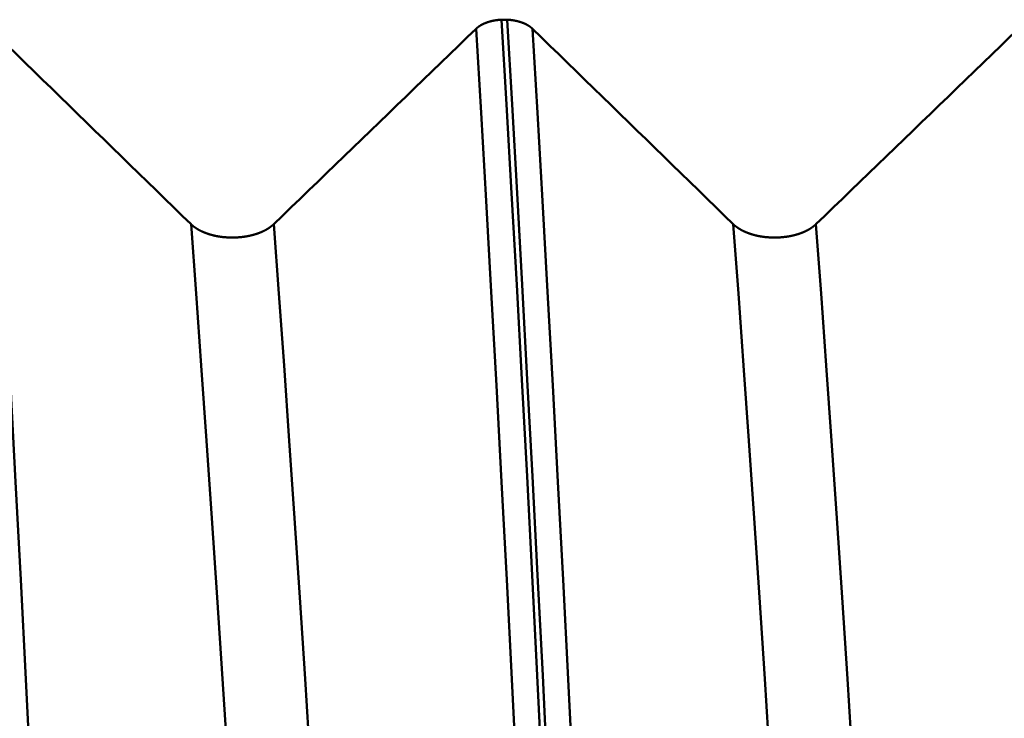
# Model space of a CAD drawing. Extents: x -50 to 107, y -69 to 65.
# Drawn here: x 60 to 62, y 1 to 2 of the extents above; entities that cross this region are included whole.
import ezdxf

# ---------------------------------------------------------------- set-up
doc = ezdxf.new("R2010")
doc.units = 0
doc.layers.add('1', color=4, linetype='Continuous', lineweight=50)

msp = doc.modelspace()

# ---------------------------------------------------------------- linework, layer by layer
at = {"layer": '1'}
msp.add_line((61.1926, 2.4345), (61.18, 2.4345), dxfattribs=at)
for points in [[(61.18, 2.4345), (61.1797, 2.4344), (61.1794, 2.4344), (61.1791, 2.4344), (61.1789, 2.4344), (61.1786, 2.4344), (61.1783, 2.4344), (61.178, 2.4343), (61.1777, 2.4343), (61.1775, 2.4343), (61.1772, 2.4343), (61.1769, 2.4343), (61.1766, 2.4343), (61.1763, 2.4342), (61.1761, 2.4342), (61.1758, 2.4342), (61.1755, 2.4342), (61.1752, 2.4341), (61.1749, 2.4341), (61.1747, 2.4341), (61.1744, 2.4341), (61.1741, 2.434), (61.1738, 2.434), (61.1736, 2.434), (61.1733, 2.434), (61.173, 2.4339), (61.1727, 2.4339), (61.1724, 2.4339), (61.1722, 2.4339), (61.1719, 2.4338), (61.1716, 2.4338), (61.1713, 2.4338), (61.1711, 2.4337), (61.1708, 2.4337), (61.1705, 2.4337), (61.1702, 2.4336), (61.17, 2.4336), (61.1697, 2.4336), (61.1694, 2.4335), (61.1691, 2.4335), (61.1689, 2.4335), (61.1686, 2.4334), (61.1683, 2.4334), (61.168, 2.4333), (61.1678, 2.4333), (61.1675, 2.4333), (61.1672, 2.4332), (61.1669, 2.4332), (61.1667, 2.4331), (61.1664, 2.4331), (61.1661, 2.4331), (61.1658, 2.433), (61.1656, 2.433), (61.1653, 2.4329), (61.165, 2.4329), (61.1648, 2.4328), (61.1645, 2.4328), (61.1642, 2.4327), (61.1639, 2.4327), (61.1637, 2.4326), (61.1634, 2.4326), (61.1631, 2.4326), (61.1629, 2.4325), (61.1626, 2.4325), (61.1623, 2.4324), (61.1621, 2.4324), (61.1618, 2.4323), (61.1615, 2.4323), (61.1613, 2.4322), (61.161, 2.4321), (61.1607, 2.4321), (61.1605, 2.432), (61.1602, 2.432), (61.1599, 2.4319), (61.1597, 2.4319), (61.1594, 2.4318), (61.1591, 2.4318), (61.1589, 2.4317), (61.1586, 2.4316), (61.1584, 2.4316), (61.1581, 2.4315), (61.1578, 2.4315), (61.1576, 2.4314), (61.1573, 2.4313), (61.1571, 2.4313), (61.1568, 2.4312), (61.1565, 2.4312), (61.1563, 2.4311), (61.156, 2.431), (61.1558, 2.431), (61.1555, 2.4309), (61.1553, 2.4308), (61.155, 2.4308), (61.1547, 2.4307), (61.1545, 2.4307), (61.1542, 2.4306), (61.154, 2.4305), (61.1537, 2.4304), (61.1535, 2.4304), (61.1532, 2.4303), (61.153, 2.4302), (61.1527, 2.4302), (61.1525, 2.4301), (61.1522, 2.43), (61.152, 2.43), (61.1517, 2.4299), (61.1515, 2.4298), (61.1512, 2.4297), (61.151, 2.4297), (61.1507, 2.4296), (61.1505, 2.4295), (61.1502, 2.4294), (61.15, 2.4294), (61.1497, 2.4293), (61.1495, 2.4292), (61.1492, 2.4291), (61.149, 2.4291), (61.1487, 2.429), (61.1485, 2.4289), (61.1483, 2.4288), (61.148, 2.4287), (61.1478, 2.4287), (61.1475, 2.4286), (61.1473, 2.4285), (61.147, 2.4284), (61.1468, 2.4283), (61.1466, 2.4282), (61.1463, 2.4282), (61.1461, 2.4281), (61.1459, 2.428), (61.1456, 2.4279), (61.1454, 2.4278), (61.1451, 2.4277), (61.1449, 2.4276), (61.1447, 2.4276), (61.1444, 2.4275), (61.1442, 2.4274), (61.144, 2.4273), (61.1437, 2.4272), (61.1435, 2.4271), (61.1433, 2.427), (61.143, 2.4269), (61.1428, 2.4268), (61.1426, 2.4267), (61.1423, 2.4267), (61.1421, 2.4266), (61.1419, 2.4265), (61.1417, 2.4264), (61.1414, 2.4263), (61.1412, 2.4262), (61.141, 2.4261), (61.1408, 2.426), (61.1405, 2.4259), (61.1403, 2.4258), (61.1401, 2.4257), (61.1399, 2.4256), (61.1396, 2.4255), (61.1394, 2.4254), (61.1392, 2.4253), (61.139, 2.4252), (61.1388, 2.4251), (61.1385, 2.425), (61.1383, 2.4249), (61.1381, 2.4248), (61.1379, 2.4247), (61.1377, 2.4246), (61.1375, 2.4245), (61.1372, 2.4244), (61.137, 2.4243), (61.1368, 2.4242), (61.1366, 2.4241), (61.1364, 2.424), (61.1362, 2.4239), (61.136, 2.4238), (61.1358, 2.4237), (61.1356, 2.4236), (61.1354, 2.4235), (61.1351, 2.4234), (61.1349, 2.4232), (61.1347, 2.4231), (61.1345, 2.423), (61.1343, 2.4229), (61.1341, 2.4228), (61.1339, 2.4227), (61.1337, 2.4226), (61.1335, 2.4225), (61.1333, 2.4224), (61.1331, 2.4223), (61.1329, 2.4221), (61.1327, 2.422), (61.1325, 2.4219), (61.1323, 2.4218), (61.1321, 2.4217), (61.1319, 2.4216), (61.1317, 2.4215), (61.1316, 2.4214), (61.1314, 2.4212), (61.1312, 2.4211), (61.131, 2.421), (61.1308, 2.4209), (61.1306, 2.4208), (61.1304, 2.4207), (61.1302, 2.4205), (61.13, 2.4204), (61.1298, 2.4203), (61.1297, 2.4202), (61.1295, 2.4201), (61.1293, 2.4199), (61.1291, 2.4198), (61.1289, 2.4197), (61.1287, 2.4196), (61.1286, 2.4195), (61.1284, 2.4193), (61.1282, 2.4192), (61.128, 2.4191), (61.1278, 2.419), (61.1277, 2.4188), (61.1275, 2.4187), (61.1273, 2.4186), (61.1271, 2.4185), (61.127, 2.4183), (61.1268, 2.4182), (61.1266, 2.4181), (61.1264, 2.418), (61.1263, 2.4178), (61.1261, 2.4177), (61.1259, 2.4176), (61.1258, 2.4175), (61.1256, 2.4173), (61.1254, 2.4172), (61.1253, 2.4171), (61.1251, 2.4169), (61.1249, 2.4168), (61.1248, 2.4167), (61.1246, 2.4166), (61.1244, 2.4164), (61.1243, 2.4163), (61.1241, 2.4162), (61.124, 2.416), (61.1238, 2.4159), (61.1237, 2.4158), (61.1235, 2.4156), (61.1233, 2.4155), (61.1232, 2.4154), (61.123, 2.4152), (61.1229, 2.4151), (61.1227, 2.415), (61.1226, 2.4148), (61.1224, 2.4147), (61.1223, 2.4146), (61.1221, 2.4144), (61.122, 2.4143), (61.1218, 2.4142), (61.1217, 2.414), (61.1216, 2.4139), (61.1214, 2.4138), (61.1213, 2.4136)], [(61.3066, -0.0089), (61.2959, 0.223), (61.2848, 0.4564), (61.2736, 0.6901), (61.2621, 0.9229), (61.2504, 1.1538), (61.2386, 1.3817), (61.2267, 1.6051), (61.2149, 1.8232), (61.2031, 2.0347), (61.1915, 2.2388), (61.18, 2.4345)], [(61.2512, 2.4136), (61.251, 2.4138), (61.2509, 2.4139), (61.2508, 2.414), (61.2506, 2.4142), (61.2505, 2.4143), (61.2503, 2.4144), (61.2502, 2.4146), (61.25, 2.4147), (61.2499, 2.4148), (61.2497, 2.415), (61.2496, 2.4151), (61.2494, 2.4152), (61.2493, 2.4154), (61.2491, 2.4155), (61.249, 2.4156), (61.2488, 2.4158), (61.2487, 2.4159), (61.2485, 2.416), (61.2483, 2.4162), (61.2482, 2.4163), (61.248, 2.4164), (61.2479, 2.4165), (61.2477, 2.4167), (61.2475, 2.4168), (61.2474, 2.4169), (61.2472, 2.4171), (61.2471, 2.4172), (61.2469, 2.4173), (61.2467, 2.4174), (61.2466, 2.4176), (61.2464, 2.4177), (61.2462, 2.4178), (61.246, 2.418), (61.2459, 2.4181), (61.2457, 2.4182), (61.2455, 2.4183), (61.2454, 2.4185), (61.2452, 2.4186), (61.245, 2.4187), (61.2448, 2.4188), (61.2447, 2.4189), (61.2445, 2.4191), (61.2443, 2.4192), (61.2441, 2.4193), (61.2439, 2.4194), (61.2438, 2.4196), (61.2436, 2.4197), (61.2434, 2.4198), (61.2432, 2.4199), (61.243, 2.42), (61.2429, 2.4202), (61.2427, 2.4203), (61.2425, 2.4204), (61.2423, 2.4205), (61.2421, 2.4206), (61.2419, 2.4208), (61.2417, 2.4209), (61.2415, 2.421), (61.2413, 2.4211), (61.2412, 2.4212), (61.241, 2.4213), (61.2408, 2.4214), (61.2406, 2.4216), (61.2404, 2.4217), (61.2402, 2.4218), (61.24, 2.4219), (61.2398, 2.422), (61.2396, 2.4221), (61.2394, 2.4222), (61.2392, 2.4224), (61.239, 2.4225), (61.2388, 2.4226), (61.2386, 2.4227), (61.2384, 2.4228), (61.2382, 2.4229), (61.238, 2.423), (61.2378, 2.4231), (61.2376, 2.4232), (61.2374, 2.4233), (61.2372, 2.4234), (61.237, 2.4236), (61.2368, 2.4237), (61.2366, 2.4238), (61.2363, 2.4239), (61.2361, 2.424), (61.2359, 2.4241), (61.2357, 2.4242), (61.2355, 2.4243), (61.2353, 2.4244), (61.2351, 2.4245), (61.2349, 2.4246), (61.2347, 2.4247), (61.2344, 2.4248), (61.2342, 2.4249), (61.234, 2.425), (61.2338, 2.4251), (61.2336, 2.4252), (61.2334, 2.4253), (61.2331, 2.4254), (61.2329, 2.4255), (61.2327, 2.4256), (61.2325, 2.4257), (61.2323, 2.4258), (61.232, 2.4259), (61.2318, 2.426), (61.2316, 2.4261), (61.2314, 2.4262), (61.2311, 2.4263), (61.2309, 2.4264), (61.2307, 2.4265), (61.2305, 2.4265), (61.2302, 2.4266), (61.23, 2.4267), (61.2298, 2.4268), (61.2295, 2.4269), (61.2293, 2.427), (61.2291, 2.4271), (61.2288, 2.4272), (61.2286, 2.4273), (61.2284, 2.4274), (61.2281, 2.4274), (61.2279, 2.4275), (61.2277, 2.4276), (61.2274, 2.4277), (61.2272, 2.4278), (61.227, 2.4279), (61.2267, 2.428), (61.2265, 2.4281), (61.2263, 2.4281), (61.226, 2.4282), (61.2258, 2.4283), (61.2255, 2.4284), (61.2253, 2.4285), (61.2251, 2.4286), (61.2248, 2.4286), (61.2246, 2.4287), (61.2243, 2.4288), (61.2241, 2.4289), (61.2238, 2.429), (61.2236, 2.429), (61.2233, 2.4291), (61.2231, 2.4292), (61.2229, 2.4293), (61.2226, 2.4293), (61.2224, 2.4294), (61.2221, 2.4295), (61.2219, 2.4296), (61.2216, 2.4296), (61.2214, 2.4297), (61.2211, 2.4298), (61.2209, 2.4299), (61.2206, 2.4299), (61.2204, 2.43), (61.2201, 2.4301), (61.2199, 2.4302), (61.2196, 2.4302), (61.2194, 2.4303), (61.2191, 2.4304), (61.2189, 2.4304), (61.2186, 2.4305), (61.2183, 2.4306), (61.2181, 2.4306), (61.2178, 2.4307), (61.2176, 2.4308), (61.2173, 2.4308), (61.2171, 2.4309), (61.2168, 2.431), (61.2166, 2.431), (61.2163, 2.4311), (61.216, 2.4312), (61.2158, 2.4312), (61.2155, 2.4313), (61.2153, 2.4313), (61.215, 2.4314), (61.2147, 2.4315), (61.2145, 2.4315), (61.2142, 2.4316), (61.214, 2.4316), (61.2137, 2.4317), (61.2136, 2.4317), (61.2134, 2.4318), (61.2132, 2.4318), (61.2129, 2.4319), (61.2127, 2.4319), (61.2124, 2.432), (61.2121, 2.432), (61.2119, 2.4321), (61.2116, 2.4321), (61.2113, 2.4322), (61.2111, 2.4322), (61.2108, 2.4323), (61.2105, 2.4324), (61.2103, 2.4324), (61.21, 2.4325), (61.2097, 2.4325), (61.2095, 2.4326), (61.2092, 2.4326), (61.2089, 2.4326), (61.2087, 2.4327), (61.2084, 2.4327), (61.2081, 2.4328), (61.2078, 2.4328), (61.2076, 2.4329), (61.2073, 2.4329), (61.207, 2.433), (61.2068, 2.433), (61.2065, 2.4331), (61.2062, 2.4331), (61.2059, 2.4331), (61.2057, 2.4332), (61.2054, 2.4332), (61.2051, 2.4333), (61.2048, 2.4333), (61.2046, 2.4333), (61.2043, 2.4334), (61.204, 2.4334), (61.2037, 2.4335), (61.2035, 2.4335), (61.2032, 2.4335), (61.2029, 2.4336), (61.2026, 2.4336), (61.2024, 2.4336), (61.2021, 2.4337), (61.2018, 2.4337), (61.2015, 2.4337), (61.2013, 2.4338), (61.201, 2.4338), (61.2007, 2.4338), (61.2004, 2.4339), (61.2001, 2.4339), (61.1999, 2.4339), (61.1996, 2.4339), (61.1993, 2.434), (61.199, 2.434), (61.1988, 2.434), (61.1985, 2.434), (61.1982, 2.4341), (61.1979, 2.4341), (61.1976, 2.4341), (61.1974, 2.4341), (61.1971, 2.4342), (61.1968, 2.4342), (61.1965, 2.4342), (61.1962, 2.4342), (61.196, 2.4343), (61.1957, 2.4343), (61.1954, 2.4343), (61.1951, 2.4343), (61.1948, 2.4343), (61.1946, 2.4343), (61.1943, 2.4344), (61.194, 2.4344), (61.1937, 2.4344), (61.1934, 2.4344), (61.1932, 2.4344), (61.1929, 2.4344), (61.1926, 2.4345)], [(61.3192, -0.0089), (61.3085, 0.223), (61.2975, 0.4564), (61.2862, 0.6901), (61.2747, 0.9229), (61.263, 1.1538), (61.2512, 1.3817), (61.2393, 1.6051), (61.2275, 1.8232), (61.2157, 2.0347), (61.2041, 2.2388), (61.1926, 2.4345)], [(60.4641, 1.9631), (60.444, 1.9827), (60.4239, 2.0022), (60.4038, 2.0218), (60.3837, 2.0414), (60.3636, 2.061), (60.3434, 2.0806), (60.3233, 2.1002), (60.3032, 2.1198), (60.2831, 2.1394), (60.2629, 2.159), (60.2428, 2.1786), (60.2227, 2.1982), (60.2026, 2.2178), (60.1824, 2.2373), (60.1623, 2.2569), (60.1422, 2.2765), (60.122, 2.2961), (60.1019, 2.3157), (60.0817, 2.3353), (60.0616, 2.3549), (60.0415, 2.3745), (60.0213, 2.394), (60.0012, 2.4136)], [(60.1279, -0.0102), (60.1172, 0.2199), (60.1061, 0.4514), (60.0948, 0.6832), (60.0833, 0.9142), (60.0716, 1.1433), (60.0598, 1.3693), (60.048, 1.591), (60.0361, 1.8073), (60.0243, 2.0172), (60.0127, 2.2196), (60.0012, 2.4136)], [(61.1213, 2.4136), (61.101, 2.394), (61.0807, 2.3744), (61.0604, 2.3548), (61.0402, 2.3353), (61.0199, 2.3157), (60.9996, 2.2961), (60.9793, 2.2765), (60.959, 2.2569), (60.9387, 2.2373), (60.9185, 2.2177), (60.8982, 2.1981), (60.8779, 2.1785), (60.8576, 2.1589), (60.8373, 2.1393), (60.817, 2.1198), (60.7967, 2.1002), (60.7764, 2.0806), (60.7561, 2.061), (60.7359, 2.0414), (60.7156, 2.0218), (60.6953, 2.0022), (60.675, 1.9826), (60.6547, 1.9631)], [(61.248, -0.0102), (61.2373, 0.2199), (61.2262, 0.4514), (61.2149, 0.6832), (61.2034, 0.9142), (61.1917, 1.1433), (61.1799, 1.3693), (61.1681, 1.591), (61.1562, 1.8073), (61.1444, 2.0172), (61.1328, 2.2196), (61.1213, 2.4136)], [(61.7141, 1.9631), (61.694, 1.9827), (61.6739, 2.0022), (61.6538, 2.0218), (61.6337, 2.0414), (61.6136, 2.061), (61.5934, 2.0806), (61.5733, 2.1002), (61.5532, 2.1198), (61.5331, 2.1394), (61.5129, 2.159), (61.4928, 2.1786), (61.4727, 2.1982), (61.4526, 2.2178), (61.4324, 2.2373), (61.4123, 2.2569), (61.3922, 2.2765), (61.372, 2.2961), (61.3519, 2.3157), (61.3317, 2.3353), (61.3116, 2.3549), (61.2915, 2.3745), (61.2713, 2.394), (61.2512, 2.4136)], [(61.3779, -0.0102), (61.3672, 0.2199), (61.3561, 0.4514), (61.3448, 0.6832), (61.3333, 0.9142), (61.3216, 1.1433), (61.3098, 1.3693), (61.298, 1.591), (61.2861, 1.8073), (61.2743, 2.0172), (61.2627, 2.2196), (61.2512, 2.4136)], [(62.3713, 2.4136), (62.351, 2.394), (62.3307, 2.3744), (62.3104, 2.3548), (62.2902, 2.3353), (62.2699, 2.3157), (62.2496, 2.2961), (62.2293, 2.2765), (62.209, 2.2569), (62.1887, 2.2373), (62.1685, 2.2177), (62.1482, 2.1981), (62.1279, 2.1785), (62.1076, 2.1589), (62.0873, 2.1393), (62.067, 2.1198), (62.0467, 2.1002), (62.0264, 2.0806), (62.0061, 2.061), (61.9859, 2.0414), (61.9656, 2.0218), (61.9453, 2.0022), (61.925, 1.9826), (61.9047, 1.9631)], [(60.6547, 1.9631), (60.6544, 1.9628), (60.6542, 1.9626), (60.654, 1.9624), (60.6538, 1.9622), (60.6535, 1.962), (60.6533, 1.9618), (60.6531, 1.9616), (60.6528, 1.9613), (60.6526, 1.9611), (60.6523, 1.9609), (60.6521, 1.9607), (60.6519, 1.9605), (60.6516, 1.9603), (60.6514, 1.9601), (60.6511, 1.9599), (60.6509, 1.9597), (60.6506, 1.9594), (60.6504, 1.9592), (60.6501, 1.959), (60.6498, 1.9588), (60.6496, 1.9586), (60.6493, 1.9584), (60.6491, 1.9582), (60.6488, 1.958), (60.6485, 1.9578), (60.6483, 1.9576), (60.648, 1.9574), (60.6477, 1.9572), (60.6475, 1.957), (60.6472, 1.9568), (60.6469, 1.9566), (60.6467, 1.9564), (60.6464, 1.9562), (60.6461, 1.956), (60.6458, 1.9558), (60.6455, 1.9556), (60.6453, 1.9554), (60.645, 1.9552), (60.6447, 1.955), (60.6444, 1.9548), (60.6441, 1.9546), (60.6438, 1.9544), (60.6435, 1.9542), (60.6433, 1.954), (60.643, 1.9538), (60.6427, 1.9536), (60.6424, 1.9535), (60.6421, 1.9533), (60.6418, 1.9531), (60.6415, 1.9529), (60.6412, 1.9527), (60.6409, 1.9525), (60.6406, 1.9523), (60.6403, 1.9521), (60.64, 1.952), (60.6397, 1.9518), (60.6393, 1.9516), (60.639, 1.9514), (60.6387, 1.9512), (60.6384, 1.951), (60.6381, 1.9509), (60.6378, 1.9507), (60.6375, 1.9505), (60.6371, 1.9503), (60.6368, 1.9501), (60.6365, 1.95), (60.6362, 1.9498), (60.6359, 1.9496), (60.6355, 1.9494), (60.6352, 1.9493), (60.6349, 1.9491), (60.6346, 1.9489), (60.6342, 1.9488), (60.6339, 1.9486), (60.6336, 1.9484), (60.6332, 1.9482), (60.6329, 1.9481), (60.6326, 1.9479), (60.6322, 1.9477), (60.6319, 1.9476), (60.6316, 1.9474), (60.6312, 1.9472), (60.6309, 1.9471), (60.6305, 1.9469), (60.6302, 1.9468), (60.6299, 1.9466), (60.6295, 1.9464), (60.6292, 1.9463), (60.6288, 1.9461), (60.6285, 1.946), (60.6281, 1.9458), (60.6278, 1.9457), (60.6274, 1.9455), (60.6271, 1.9453), (60.6267, 1.9452), (60.6264, 1.945), (60.626, 1.9449), (60.6256, 1.9447), (60.6253, 1.9446), (60.6249, 1.9444), (60.6246, 1.9443), (60.6242, 1.9441), (60.6238, 1.944), (60.6235, 1.9438), (60.6231, 1.9437), (60.6227, 1.9435), (60.6224, 1.9434), (60.622, 1.9433), (60.6216, 1.9431), (60.6212, 1.943), (60.6209, 1.9428), (60.6205, 1.9427), (60.6201, 1.9425), (60.6198, 1.9424), (60.6194, 1.9423), (60.619, 1.9421), (60.6186, 1.942), (60.6182, 1.9419), (60.6179, 1.9417), (60.6175, 1.9416), (60.6171, 1.9415), (60.6167, 1.9413), (60.6163, 1.9412), (60.6159, 1.9411), (60.6155, 1.9409), (60.6152, 1.9408), (60.6148, 1.9407), (60.6144, 1.9406), (60.614, 1.9404), (60.6136, 1.9403), (60.6132, 1.9402), (60.6128, 1.9401), (60.6124, 1.9399), (60.612, 1.9398), (60.6116, 1.9397), (60.6112, 1.9396), (60.6108, 1.9395), (60.6104, 1.9393), (60.61, 1.9392), (60.6096, 1.9391), (60.6092, 1.939), (60.6088, 1.9389), (60.6084, 1.9388), (60.608, 1.9387), (60.6076, 1.9385), (60.6072, 1.9384), (60.6068, 1.9383), (60.6064, 1.9382), (60.606, 1.9381), (60.6056, 1.938), (60.6052, 1.9379), (60.6048, 1.9378), (60.6044, 1.9377), (60.604, 1.9376), (60.6035, 1.9375), (60.6031, 1.9374), (60.6027, 1.9373), (60.6023, 1.9372), (60.6019, 1.9371), (60.6015, 1.937), (60.6011, 1.9369), (60.6006, 1.9368), (60.6002, 1.9367), (60.5998, 1.9366), (60.5994, 1.9365), (60.599, 1.9364), (60.5986, 1.9363), (60.5981, 1.9362), (60.5977, 1.9362), (60.5973, 1.9361), (60.5969, 1.936), (60.5965, 1.9359), (60.596, 1.9358), (60.5956, 1.9357), (60.5952, 1.9356), (60.5948, 1.9356), (60.5943, 1.9355), (60.5939, 1.9354), (60.5935, 1.9353), (60.5931, 1.9353), (60.5926, 1.9352), (60.5922, 1.9351), (60.5918, 1.935), (60.5913, 1.935), (60.5909, 1.9349), (60.5905, 1.9348), (60.5896, 1.9347), (60.5887, 1.9345), (60.5879, 1.9344), (60.587, 1.9343), (60.5861, 1.9341), (60.5853, 1.934), (60.5844, 1.9339), (60.5835, 1.9338), (60.5826, 1.9337), (60.5817, 1.9336), (60.5809, 1.9335), (60.58, 1.9334), (60.5791, 1.9333), (60.5782, 1.9332), (60.5773, 1.9331), (60.5764, 1.933), (60.5755, 1.933), (60.5746, 1.9329), (60.5737, 1.9328), (60.5729, 1.9327), (60.572, 1.9327), (60.5711, 1.9326), (60.5702, 1.9326), (60.5693, 1.9325), (60.5684, 1.9325), (60.5675, 1.9324), (60.5666, 1.9324), (60.5657, 1.9324), (60.5648, 1.9323), (60.5639, 1.9323), (60.563, 1.9323), (60.5621, 1.9323), (60.5612, 1.9323), (60.5603, 1.9323), (60.5594, 1.9323), (60.5585, 1.9323), (60.5576, 1.9323), (60.5567, 1.9323), (60.5558, 1.9323), (60.5549, 1.9323), (60.554, 1.9323), (60.5531, 1.9324), (60.5522, 1.9324), (60.5513, 1.9324), (60.5504, 1.9325), (60.5495, 1.9325), (60.5486, 1.9326), (60.5477, 1.9326), (60.5468, 1.9327), (60.5459, 1.9327), (60.545, 1.9328), (60.5442, 1.9329), (60.5433, 1.9329), (60.5424, 1.933), (60.5415, 1.9331), (60.5406, 1.9332), (60.5397, 1.9333), (60.5388, 1.9333), (60.5379, 1.9334), (60.537, 1.9335), (60.5362, 1.9336), (60.5353, 1.9338), (60.5344, 1.9339), (60.5335, 1.934), (60.5327, 1.9341), (60.5318, 1.9342), (60.5314, 1.9343), (60.5309, 1.9344), (60.5305, 1.9344), (60.53, 1.9345), (60.5296, 1.9346), (60.5292, 1.9346), (60.5288, 1.9347), (60.5283, 1.9348), (60.5279, 1.9348), (60.5275, 1.9349), (60.527, 1.935), (60.5266, 1.935), (60.5262, 1.9351), (60.5258, 1.9352), (60.5249, 1.9354), (60.524, 1.9355), (60.5232, 1.9357), (60.5224, 1.9358), (60.5215, 1.936), (60.5207, 1.9362), (60.5202, 1.9363), (60.5198, 1.9364), (60.5194, 1.9365), (60.519, 1.9366), (60.5186, 1.9366), (60.5182, 1.9367), (60.5177, 1.9368), (60.5173, 1.9369), (60.5169, 1.937), (60.5165, 1.9371), (60.5161, 1.9372), (60.5157, 1.9373), (60.5152, 1.9374), (60.5148, 1.9375), (60.5144, 1.9376), (60.514, 1.9377), (60.5136, 1.9378), (60.5132, 1.9379), (60.5128, 1.938), (60.5124, 1.9382), (60.512, 1.9383), (60.5116, 1.9384), (60.5112, 1.9385), (60.5108, 1.9386), (60.5103, 1.9387), (60.5099, 1.9388), (60.5095, 1.9389), (60.5091, 1.939), (60.5087, 1.9392), (60.5083, 1.9393), (60.5079, 1.9394), (60.5075, 1.9395), (60.5071, 1.9396), (60.5067, 1.9398), (60.5064, 1.9399), (60.506, 1.94), (60.5056, 1.9401), (60.5052, 1.9402), (60.5048, 1.9404), (60.5044, 1.9405), (60.504, 1.9406), (60.5036, 1.9407), (60.5032, 1.9409), (60.5028, 1.941), (60.5024, 1.9411), (60.5021, 1.9413), (60.5017, 1.9414), (60.5013, 1.9415), (60.5009, 1.9417), (60.5005, 1.9418), (60.5002, 1.9419), (60.4998, 1.9421), (60.4994, 1.9422), (60.499, 1.9423), (60.4986, 1.9425), (60.4983, 1.9426), (60.4979, 1.9428), (60.4975, 1.9429), (60.4972, 1.943), (60.4968, 1.9432), (60.4964, 1.9433), (60.496, 1.9435), (60.4957, 1.9436), (60.4953, 1.9438), (60.495, 1.9439), (60.4946, 1.9441), (60.4942, 1.9442), (60.4939, 1.9444), (60.4935, 1.9445), (60.4932, 1.9447), (60.4928, 1.9448), (60.4924, 1.945), (60.4921, 1.9451), (60.4917, 1.9453), (60.4914, 1.9454), (60.491, 1.9456), (60.4907, 1.9457), (60.4903, 1.9459), (60.49, 1.946), (60.4896, 1.9462), (60.4893, 1.9464), (60.4889, 1.9465), (60.4886, 1.9467), (60.4882, 1.9469), (60.4879, 1.947), (60.4876, 1.9472), (60.4872, 1.9473), (60.4869, 1.9475), (60.4866, 1.9477), (60.4862, 1.9478), (60.4859, 1.948), (60.4855, 1.9482), (60.4852, 1.9484), (60.4849, 1.9485), (60.4846, 1.9487), (60.4842, 1.9489), (60.4839, 1.949), (60.4836, 1.9492), (60.4832, 1.9494), (60.4829, 1.9496), (60.4826, 1.9497), (60.4823, 1.9499), (60.482, 1.9501), (60.4816, 1.9503), (60.4813, 1.9505), (60.481, 1.9506), (60.4807, 1.9508), (60.4804, 1.951), (60.4801, 1.9512), (60.4797, 1.9514), (60.4794, 1.9515), (60.4791, 1.9517), (60.4788, 1.9519), (60.4785, 1.9521), (60.4782, 1.9523), (60.4779, 1.9525), (60.4776, 1.9527), (60.4773, 1.9528), (60.477, 1.953), (60.4767, 1.9532), (60.4764, 1.9534), (60.4761, 1.9536), (60.4758, 1.9538), (60.4755, 1.954), (60.4752, 1.9542), (60.475, 1.9544), (60.4747, 1.9546), (60.4744, 1.9548), (60.4741, 1.955), (60.4738, 1.9552), (60.4735, 1.9553), (60.4732, 1.9555), (60.473, 1.9557), (60.4727, 1.9559), (60.4724, 1.9561), (60.4721, 1.9563), (60.4719, 1.9565), (60.4716, 1.9567), (60.4713, 1.9569), (60.4711, 1.9571), (60.4708, 1.9573), (60.4705, 1.9575), (60.4703, 1.9577), (60.47, 1.958), (60.4697, 1.9582), (60.4695, 1.9584), (60.4692, 1.9586), (60.469, 1.9588), (60.4687, 1.959), (60.4685, 1.9592), (60.4682, 1.9594), (60.4681, 1.9595), (60.468, 1.9596), (60.4677, 1.9598), (60.4675, 1.96), (60.4672, 1.9602), (60.467, 1.9605), (60.4667, 1.9607), (60.4665, 1.9609), (60.4662, 1.9611), (60.466, 1.9613), (60.4658, 1.9615), (60.4655, 1.9617), (60.4653, 1.962), (60.4651, 1.9622), (60.4648, 1.9624), (60.4646, 1.9626), (60.4644, 1.9628), (60.4641, 1.9631)], [(60.5944, -0.0383), (60.5834, 0.1522), (60.572, 0.3436), (60.5604, 0.5352), (60.5486, 0.7261), (60.5366, 0.9154), (60.5245, 1.1023), (60.5123, 1.2855), (60.5001, 1.464), (60.4879, 1.637), (60.4759, 1.8037), (60.4641, 1.9631)], [(60.785, -0.0383), (60.7739, 0.1522), (60.7625, 0.3436), (60.7509, 0.5352), (60.7391, 0.7261), (60.7271, 0.9154), (60.715, 1.1023), (60.7028, 1.2855), (60.6906, 1.464), (60.6785, 1.637), (60.6665, 1.8037), (60.6547, 1.9631)], [(61.9047, 1.9631), (61.9044, 1.9628), (61.9042, 1.9626), (61.904, 1.9624), (61.9038, 1.9622), (61.9035, 1.962), (61.9033, 1.9618), (61.9031, 1.9616), (61.9028, 1.9613), (61.9026, 1.9611), (61.9023, 1.9609), (61.9021, 1.9607), (61.9019, 1.9605), (61.9016, 1.9603), (61.9014, 1.9601), (61.9011, 1.9599), (61.9009, 1.9597), (61.9006, 1.9594), (61.9004, 1.9592), (61.9001, 1.959), (61.8998, 1.9588), (61.8996, 1.9586), (61.8993, 1.9584), (61.8991, 1.9582), (61.8988, 1.958), (61.8985, 1.9578), (61.8983, 1.9576), (61.898, 1.9574), (61.8977, 1.9572), (61.8975, 1.957), (61.8972, 1.9568), (61.8969, 1.9566), (61.8967, 1.9564), (61.8964, 1.9562), (61.8961, 1.956), (61.8958, 1.9558), (61.8955, 1.9556), (61.8953, 1.9554), (61.895, 1.9552), (61.8947, 1.955), (61.8944, 1.9548), (61.8941, 1.9546), (61.8938, 1.9544), (61.8935, 1.9542), (61.8933, 1.954), (61.893, 1.9538), (61.8927, 1.9536), (61.8924, 1.9535), (61.8921, 1.9533), (61.8918, 1.9531), (61.8915, 1.9529), (61.8912, 1.9527), (61.8909, 1.9525), (61.8906, 1.9523), (61.8903, 1.9521), (61.89, 1.952), (61.8897, 1.9518), (61.8893, 1.9516), (61.889, 1.9514), (61.8887, 1.9512), (61.8884, 1.951), (61.8881, 1.9509), (61.8878, 1.9507), (61.8875, 1.9505), (61.8871, 1.9503), (61.8868, 1.9501), (61.8865, 1.95), (61.8862, 1.9498), (61.8859, 1.9496), (61.8855, 1.9494), (61.8852, 1.9493), (61.8849, 1.9491), (61.8846, 1.9489), (61.8842, 1.9488), (61.8839, 1.9486), (61.8836, 1.9484), (61.8832, 1.9482), (61.8829, 1.9481), (61.8826, 1.9479), (61.8822, 1.9477), (61.8819, 1.9476), (61.8816, 1.9474), (61.8812, 1.9472), (61.8809, 1.9471), (61.8805, 1.9469), (61.8802, 1.9468), (61.8799, 1.9466), (61.8795, 1.9464), (61.8792, 1.9463), (61.8788, 1.9461), (61.8785, 1.946), (61.8781, 1.9458), (61.8778, 1.9457), (61.8774, 1.9455), (61.8771, 1.9453), (61.8767, 1.9452), (61.8764, 1.945), (61.876, 1.9449), (61.8756, 1.9447), (61.8753, 1.9446), (61.8749, 1.9444), (61.8746, 1.9443), (61.8742, 1.9441), (61.8738, 1.944), (61.8735, 1.9438), (61.8731, 1.9437), (61.8727, 1.9435), (61.8724, 1.9434), (61.872, 1.9433), (61.8716, 1.9431), (61.8712, 1.943), (61.8709, 1.9428), (61.8705, 1.9427), (61.8701, 1.9425), (61.8698, 1.9424), (61.8694, 1.9423), (61.869, 1.9421), (61.8686, 1.942), (61.8682, 1.9419), (61.8679, 1.9417), (61.8675, 1.9416), (61.8671, 1.9415), (61.8667, 1.9413), (61.8663, 1.9412), (61.8659, 1.9411), (61.8655, 1.9409), (61.8652, 1.9408), (61.8648, 1.9407), (61.8644, 1.9406), (61.864, 1.9404), (61.8636, 1.9403), (61.8632, 1.9402), (61.8628, 1.9401), (61.8624, 1.9399), (61.862, 1.9398), (61.8616, 1.9397), (61.8612, 1.9396), (61.8608, 1.9395), (61.8604, 1.9393), (61.86, 1.9392), (61.8596, 1.9391), (61.8592, 1.939), (61.8588, 1.9389), (61.8584, 1.9388), (61.858, 1.9387), (61.8576, 1.9385), (61.8572, 1.9384), (61.8568, 1.9383), (61.8564, 1.9382), (61.856, 1.9381), (61.8556, 1.938), (61.8552, 1.9379), (61.8548, 1.9378), (61.8544, 1.9377), (61.854, 1.9376), (61.8535, 1.9375), (61.8531, 1.9374), (61.8527, 1.9373), (61.8523, 1.9372), (61.8519, 1.9371), (61.8515, 1.937), (61.8511, 1.9369), (61.8506, 1.9368), (61.8502, 1.9367), (61.8498, 1.9366), (61.8494, 1.9365), (61.849, 1.9364), (61.8486, 1.9363), (61.8481, 1.9362), (61.8477, 1.9362), (61.8473, 1.9361), (61.8469, 1.936), (61.8465, 1.9359), (61.846, 1.9358), (61.8456, 1.9357), (61.8452, 1.9356), (61.8448, 1.9356), (61.8443, 1.9355), (61.8439, 1.9354), (61.8435, 1.9353), (61.8431, 1.9353), (61.8426, 1.9352), (61.8422, 1.9351), (61.8418, 1.935), (61.8413, 1.935), (61.8409, 1.9349), (61.8405, 1.9348), (61.8396, 1.9347), (61.8387, 1.9345), (61.8379, 1.9344), (61.837, 1.9343), (61.8361, 1.9341), (61.8353, 1.934), (61.8344, 1.9339), (61.8335, 1.9338), (61.8326, 1.9337), (61.8317, 1.9336), (61.8309, 1.9335), (61.83, 1.9334), (61.8291, 1.9333), (61.8282, 1.9332), (61.8273, 1.9331), (61.8264, 1.933), (61.8255, 1.933), (61.8246, 1.9329), (61.8237, 1.9328), (61.8229, 1.9327), (61.822, 1.9327), (61.8211, 1.9326), (61.8202, 1.9326), (61.8193, 1.9325), (61.8184, 1.9325), (61.8175, 1.9324), (61.8166, 1.9324), (61.8157, 1.9324), (61.8148, 1.9323), (61.8139, 1.9323), (61.813, 1.9323), (61.8121, 1.9323), (61.8112, 1.9323), (61.8103, 1.9323), (61.8094, 1.9323), (61.8085, 1.9323), (61.8076, 1.9323), (61.8067, 1.9323), (61.8058, 1.9323), (61.8049, 1.9323), (61.804, 1.9323), (61.8031, 1.9324), (61.8022, 1.9324), (61.8013, 1.9324), (61.8004, 1.9325), (61.7995, 1.9325), (61.7986, 1.9326), (61.7977, 1.9326), (61.7968, 1.9327), (61.7959, 1.9327), (61.795, 1.9328), (61.7942, 1.9329), (61.7933, 1.9329), (61.7924, 1.933), (61.7915, 1.9331), (61.7906, 1.9332), (61.7897, 1.9333), (61.7888, 1.9333), (61.7879, 1.9334), (61.787, 1.9335), (61.7862, 1.9336), (61.7853, 1.9338), (61.7844, 1.9339), (61.7835, 1.934), (61.7827, 1.9341), (61.7818, 1.9342), (61.7814, 1.9343), (61.7809, 1.9344), (61.7805, 1.9344), (61.78, 1.9345), (61.7796, 1.9346), (61.7792, 1.9346), (61.7788, 1.9347), (61.7783, 1.9348), (61.7779, 1.9348), (61.7775, 1.9349), (61.777, 1.935), (61.7766, 1.935), (61.7762, 1.9351), (61.7758, 1.9352), (61.7749, 1.9354), (61.774, 1.9355), (61.7732, 1.9357), (61.7724, 1.9358), (61.7715, 1.936), (61.7707, 1.9362), (61.7702, 1.9363), (61.7698, 1.9364), (61.7694, 1.9365), (61.769, 1.9366), (61.7686, 1.9366), (61.7682, 1.9367), (61.7677, 1.9368), (61.7673, 1.9369), (61.7669, 1.937), (61.7665, 1.9371), (61.7661, 1.9372), (61.7657, 1.9373), (61.7652, 1.9374), (61.7648, 1.9375), (61.7644, 1.9376), (61.764, 1.9377), (61.7636, 1.9378), (61.7632, 1.9379), (61.7628, 1.938), (61.7624, 1.9382), (61.762, 1.9383), (61.7616, 1.9384), (61.7612, 1.9385), (61.7608, 1.9386), (61.7603, 1.9387), (61.7599, 1.9388), (61.7595, 1.9389), (61.7591, 1.939), (61.7587, 1.9392), (61.7583, 1.9393), (61.7579, 1.9394), (61.7575, 1.9395), (61.7571, 1.9396), (61.7567, 1.9398), (61.7564, 1.9399), (61.756, 1.94), (61.7556, 1.9401), (61.7552, 1.9402), (61.7548, 1.9404), (61.7544, 1.9405), (61.754, 1.9406), (61.7536, 1.9407), (61.7532, 1.9409), (61.7528, 1.941), (61.7524, 1.9411), (61.7521, 1.9413), (61.7517, 1.9414), (61.7513, 1.9415), (61.7509, 1.9417), (61.7505, 1.9418), (61.7502, 1.9419), (61.7498, 1.9421), (61.7494, 1.9422), (61.749, 1.9423), (61.7486, 1.9425), (61.7483, 1.9426), (61.7479, 1.9428), (61.7475, 1.9429), (61.7472, 1.943), (61.7468, 1.9432), (61.7464, 1.9433), (61.746, 1.9435), (61.7457, 1.9436), (61.7453, 1.9438), (61.745, 1.9439), (61.7446, 1.9441), (61.7442, 1.9442), (61.7439, 1.9444), (61.7435, 1.9445), (61.7432, 1.9447), (61.7428, 1.9448), (61.7424, 1.945), (61.7421, 1.9451), (61.7417, 1.9453), (61.7414, 1.9454), (61.741, 1.9456), (61.7407, 1.9457), (61.7403, 1.9459), (61.74, 1.946), (61.7396, 1.9462), (61.7393, 1.9464), (61.7389, 1.9465), (61.7386, 1.9467), (61.7382, 1.9469), (61.7379, 1.947), (61.7376, 1.9472), (61.7372, 1.9473), (61.7369, 1.9475), (61.7366, 1.9477), (61.7362, 1.9478), (61.7359, 1.948), (61.7355, 1.9482), (61.7352, 1.9484), (61.7349, 1.9485), (61.7346, 1.9487), (61.7342, 1.9489), (61.7339, 1.949), (61.7336, 1.9492), (61.7332, 1.9494), (61.7329, 1.9496), (61.7326, 1.9497), (61.7323, 1.9499), (61.732, 1.9501), (61.7316, 1.9503), (61.7313, 1.9505), (61.731, 1.9506), (61.7307, 1.9508), (61.7304, 1.951), (61.7301, 1.9512), (61.7297, 1.9514), (61.7294, 1.9515), (61.7291, 1.9517), (61.7288, 1.9519), (61.7285, 1.9521), (61.7282, 1.9523), (61.7279, 1.9525), (61.7276, 1.9527), (61.7273, 1.9528), (61.727, 1.953), (61.7267, 1.9532), (61.7264, 1.9534), (61.7261, 1.9536), (61.7258, 1.9538), (61.7255, 1.954), (61.7252, 1.9542), (61.725, 1.9544), (61.7247, 1.9546), (61.7244, 1.9548), (61.7241, 1.955), (61.7238, 1.9552), (61.7235, 1.9553), (61.7232, 1.9555), (61.723, 1.9557), (61.7227, 1.9559), (61.7224, 1.9561), (61.7221, 1.9563), (61.7219, 1.9565), (61.7216, 1.9567), (61.7213, 1.9569), (61.7211, 1.9571), (61.7208, 1.9573), (61.7205, 1.9575), (61.7203, 1.9577), (61.72, 1.958), (61.7197, 1.9582), (61.7195, 1.9584), (61.7192, 1.9586), (61.719, 1.9588), (61.7187, 1.959), (61.7185, 1.9592), (61.7182, 1.9594), (61.7181, 1.9595), (61.718, 1.9596), (61.7177, 1.9598), (61.7175, 1.96), (61.7172, 1.9602), (61.717, 1.9605), (61.7167, 1.9607), (61.7165, 1.9609), (61.7162, 1.9611), (61.716, 1.9613), (61.7158, 1.9615), (61.7155, 1.9617), (61.7153, 1.962), (61.7151, 1.9622), (61.7148, 1.9624), (61.7146, 1.9626), (61.7144, 1.9628), (61.7141, 1.9631)], [(61.8444, -0.0383), (61.8334, 0.1522), (61.822, 0.3436), (61.8104, 0.5352), (61.7986, 0.7261), (61.7866, 0.9154), (61.7745, 1.1023), (61.7623, 1.2855), (61.7501, 1.464), (61.7379, 1.637), (61.7259, 1.8037), (61.7141, 1.9631)], [(62.035, -0.0383), (62.0239, 0.1522), (62.0125, 0.3436), (62.0009, 0.5352), (61.9891, 0.7261), (61.9771, 0.9154), (61.965, 1.1023), (61.9528, 1.2855), (61.9406, 1.464), (61.9285, 1.637), (61.9165, 1.8037), (61.9047, 1.9631)]]:
    msp.add_lwpolyline(points, dxfattribs=at)

doc.saveas('drawing.dxf')
